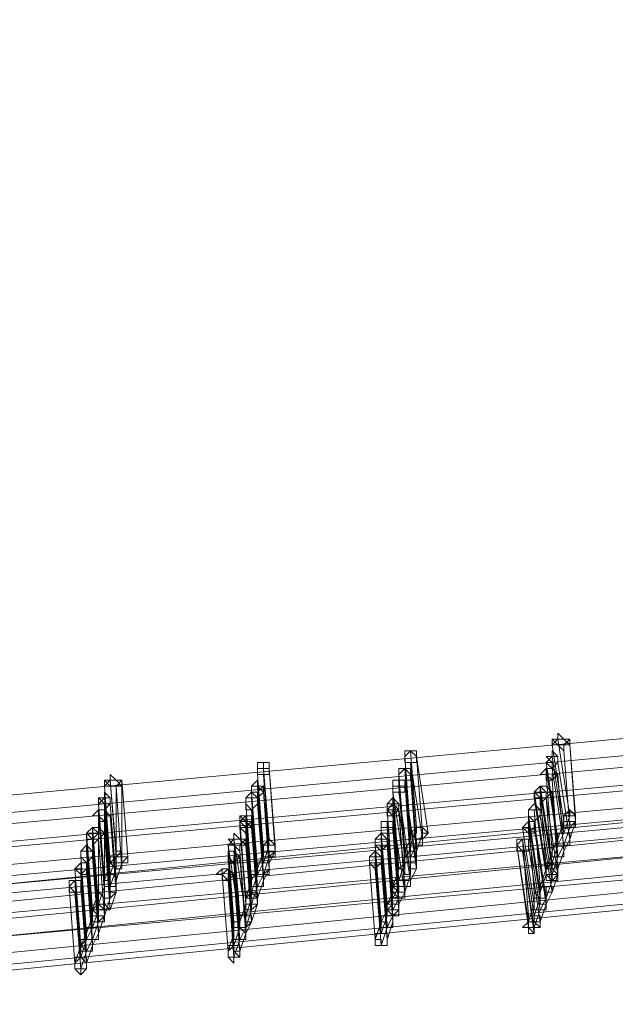
# Model space of a CAD drawing. Units: millimetres. Extents: x -5570 to 5570, y -754 to 7633.
# Drawn here: x 1032 to 1222, y -402 to -88 of the extents above; entities that cross this region are included whole.
import ezdxf

# ---------------------------------------------------------------- set-up
doc = ezdxf.new("R2010")
doc.units = ezdxf.units.MM

# ---------------------------------------------------------------- blocks, each defined once
blk = doc.blocks.new('WMF0')
at = {"color": 3, "lineweight": 0}
for points in [[(923.175, -835.907), (932.585, -835.548), (941.922, -834.686), (951.187, -833.322), (960.381, -831.382), (969.431, -829.012), (978.409, -826.067)], [(923.104, -836.123), (932.513, -835.764), (941.85, -834.902), (951.187, -833.537), (960.381, -831.598), (969.503, -829.156), (978.481, -826.211)], [(923.032, -836.266), (932.441, -835.907), (941.85, -835.045), (951.187, -833.681), (960.453, -831.741), (969.575, -829.299), (978.481, -826.354)], [(922.96, -836.482), (932.441, -836.123), (941.85, -835.261), (951.187, -833.896), (960.453, -831.957), (969.575, -829.515), (978.553, -826.57)], [(922.96, -836.554), (932.369, -836.195), (941.85, -835.333), (951.187, -833.896), (960.453, -831.957), (969.575, -829.515), (978.625, -826.57)], [(922.888, -836.769), (932.369, -836.41), (941.778, -835.548), (951.187, -834.112), (960.453, -832.172), (969.647, -829.73), (978.625, -826.714)], [(922.816, -836.913), (932.297, -836.554), (941.778, -835.692), (951.187, -834.255), (960.453, -832.316), (969.647, -829.874), (978.697, -826.857)], [(922.744, -837.128), (932.225, -836.769), (941.778, -835.907), (951.187, -834.471), (960.525, -832.531), (969.718, -830.018), (978.768, -827.001)], [(923.104, -836.985), (932.585, -836.625), (941.994, -835.764), (951.403, -834.399), (960.668, -832.46), (969.79, -830.018), (978.768, -827.073)], [(923.175, -836.913), (932.585, -836.625), (941.994, -835.692), (951.403, -834.327), (960.668, -832.388), (969.79, -829.946), (978.768, -827.073)], [(923.104, -837.128), (932.585, -836.841), (941.994, -835.907), (951.403, -834.543), (960.668, -832.603), (969.79, -830.161), (978.84, -827.216)], [(922.96, -837.416), (932.513, -837.056), (941.994, -836.123), (951.403, -834.758), (960.668, -832.819), (969.862, -830.377), (978.912, -827.36)], [(923.032, -837.344), (932.513, -836.985), (941.994, -836.123), (951.403, -834.686), (960.668, -832.747), (969.862, -830.305), (978.912, -827.36)], [(922.888, -837.559), (932.441, -837.272), (941.922, -836.338), (951.403, -834.902), (960.668, -832.962), (969.934, -830.52), (978.984, -827.504)], [(922.888, -837.631), (932.441, -837.272), (941.922, -836.41), (951.331, -834.973), (960.74, -833.034), (969.934, -830.592), (978.984, -827.575)], [(922.816, -837.847), (932.369, -837.487), (941.922, -836.554), (951.331, -835.117), (960.74, -833.178), (969.934, -830.736), (979.056, -827.719)], [(922.744, -838.062), (932.369, -837.703), (941.85, -836.769), (951.331, -835.333), (960.74, -833.393), (970.006, -830.879), (979.128, -827.863)], [(922.816, -837.99), (932.369, -837.631), (941.922, -836.697), (951.331, -835.261), (960.74, -833.322), (970.006, -830.808), (979.056, -827.791)]]:
    blk.add_lwpolyline(points, dxfattribs=at)
at = {"color": 253, "lineweight": 0}
for points in [[(939.552, -834.83), (939.624, -834.83), (939.624, -834.758), (939.695, -834.83), (939.767, -834.83), (939.695, -834.902), (939.624, -834.902), (939.552, -834.83)], [(939.767, -834.902), (939.695, -834.83), (939.624, -834.83), (939.552, -834.902), (939.624, -834.902), (939.695, -834.973), (939.695, -834.902), (939.767, -834.902)], [(939.552, -834.902), (939.624, -834.902), (939.695, -834.973), (939.695, -834.902), (939.767, -834.902), (939.695, -834.83), (939.624, -834.83), (939.552, -834.902)], [(939.552, -834.902), (939.552, -834.83), (939.552, -834.902)], [(939.624, -834.83), (939.624, -834.758), (939.624, -834.83)], [(939.767, -834.902), (939.767, -834.83), (939.767, -834.902)], [(939.695, -834.973), (939.695, -834.902), (939.695, -834.973)], [(937.9, -835.045), (937.828, -834.973), (937.756, -835.045), (937.756, -835.117), (937.828, -835.117), (937.9, -835.117), (937.9, -835.045)], [(937.756, -835.045), (937.756, -835.117), (937.828, -835.117), (937.9, -835.117), (937.9, -835.045), (937.828, -834.973), (937.756, -835.045)], [(937.756, -835.045), (937.756, -834.973), (937.828, -834.973), (937.9, -834.973), (937.9, -835.045), (937.9, -835.117), (937.828, -835.117), (937.756, -835.117), (937.756, -835.045)], [(939.48, -835.045), (939.552, -835.045), (939.552, -834.973), (939.624, -835.045), (939.624, -835.117), (939.552, -835.189), (939.552, -835.117), (939.48, -835.045)], [(939.624, -835.117), (939.624, -835.045), (939.552, -835.045), (939.48, -835.117), (939.552, -835.189), (939.624, -835.117)], [(939.48, -835.117), (939.552, -835.117), (939.552, -835.189), (939.624, -835.117), (939.624, -835.045), (939.552, -835.045), (939.48, -835.117)], [(939.552, -835.045), (939.552, -834.973), (939.552, -835.045)], [(939.624, -835.117), (939.624, -835.045), (939.624, -835.117)], [(935.96, -835.189), (935.96, -835.117), (936.032, -835.117), (936.104, -835.117), (936.104, -835.189), (936.104, -835.261), (936.032, -835.261), (935.96, -835.261), (935.96, -835.189)], [(936.104, -835.189), (936.032, -835.189), (935.96, -835.189), (935.96, -835.261), (936.032, -835.261), (936.104, -835.261), (936.104, -835.189)], [(935.96, -835.261), (936.032, -835.261), (936.104, -835.261), (936.104, -835.189), (936.032, -835.189), (935.96, -835.189), (935.96, -835.261)], [(935.96, -835.261), (935.96, -835.189), (935.96, -835.261)], [(936.032, -835.189), (936.032, -835.117), (936.032, -835.189)], [(937.828, -835.261), (937.756, -835.189), (937.684, -835.261), (937.684, -835.333), (937.756, -835.333), (937.828, -835.333), (937.828, -835.261)], [(937.684, -835.261), (937.684, -835.333), (937.756, -835.333), (937.828, -835.333), (937.828, -835.261), (937.756, -835.189), (937.684, -835.261)], [(937.684, -835.261), (937.684, -835.189), (937.756, -835.189), (937.828, -835.189), (937.828, -835.261), (937.828, -835.333), (937.756, -835.333), (937.684, -835.333), (937.684, -835.261)], [(939.408, -835.261), (939.48, -835.189), (939.552, -835.189), (939.624, -835.261), (939.552, -835.261), (939.552, -835.333), (939.48, -835.261), (939.408, -835.261)], [(939.624, -835.261), (939.552, -835.189), (939.48, -835.189), (939.48, -835.261), (939.48, -835.333), (939.552, -835.333), (939.624, -835.261)], [(939.48, -835.261), (939.48, -835.333), (939.552, -835.333), (939.624, -835.261), (939.552, -835.189), (939.48, -835.189), (939.48, -835.261)], [(934.093, -835.333), (934.165, -835.333), (934.165, -835.261), (934.237, -835.333), (934.308, -835.333), (934.237, -835.404), (934.165, -835.404), (934.093, -835.333)], [(934.165, -835.333), (934.165, -835.261), (934.165, -835.333)], [(939.48, -835.261), (939.408, -835.261), (939.48, -835.261)], [(934.308, -835.404), (934.237, -835.333), (934.165, -835.333), (934.093, -835.404), (934.165, -835.404), (934.237, -835.404), (934.308, -835.404)], [(934.093, -835.404), (934.165, -835.404), (934.237, -835.404), (934.308, -835.333), (934.237, -835.333), (934.165, -835.333), (934.093, -835.404)], [(934.093, -835.404), (934.093, -835.333), (934.093, -835.404)], [(935.889, -835.404), (935.96, -835.333), (935.96, -835.404), (936.032, -835.404), (935.96, -835.476), (935.889, -835.476), (935.889, -835.404)], [(936.032, -835.476), (935.96, -835.404), (935.889, -835.404), (935.889, -835.476), (935.96, -835.548), (936.032, -835.476)], [(935.889, -835.476), (935.96, -835.548), (936.032, -835.476), (935.96, -835.404), (935.889, -835.404), (935.889, -835.476)], [(935.889, -835.476), (935.889, -835.404), (935.889, -835.476)], [(935.96, -835.404), (935.96, -835.333), (935.96, -835.404)], [(936.032, -835.476), (936.032, -835.404), (936.032, -835.476)], [(937.612, -835.404), (937.612, -835.333), (937.684, -835.333), (937.756, -835.333), (937.756, -835.404), (937.756, -835.476), (937.684, -835.476), (937.612, -835.476), (937.612, -835.404)], [(937.756, -835.404), (937.684, -835.404), (937.612, -835.404), (937.612, -835.476), (937.684, -835.476), (937.756, -835.476), (937.756, -835.404)], [(937.612, -835.476), (937.684, -835.476), (937.756, -835.476), (937.756, -835.404), (937.684, -835.404), (937.612, -835.404), (937.612, -835.476)], [(937.612, -835.476), (937.612, -835.404), (937.612, -835.476)], [(937.684, -835.404), (937.684, -835.333), (937.684, -835.404)], [(939.336, -835.476), (939.408, -835.404), (939.48, -835.476), (939.48, -835.548), (939.408, -835.548), (939.336, -835.548), (939.336, -835.476)], [(939.552, -835.476), (939.48, -835.404), (939.408, -835.404), (939.408, -835.476), (939.336, -835.476), (939.408, -835.548), (939.48, -835.548), (939.552, -835.476)], [(939.336, -835.476), (939.408, -835.548), (939.48, -835.548), (939.552, -835.476), (939.48, -835.404), (939.408, -835.404), (939.408, -835.476), (939.336, -835.476)], [(939.336, -835.476), (939.408, -835.404), (939.48, -835.404), (939.552, -835.476), (939.48, -835.548), (939.408, -835.548), (939.336, -835.476)], [(939.408, -835.476), (939.408, -835.404), (939.408, -835.476)], [(934.021, -835.548), (934.093, -835.548), (934.093, -835.476), (934.165, -835.548), (934.165, -835.62), (934.093, -835.62), (934.021, -835.548)], [(934.165, -835.62), (934.165, -835.548), (934.093, -835.548), (934.021, -835.62), (934.093, -835.62), (934.093, -835.692), (934.165, -835.62)], [(934.021, -835.62), (934.093, -835.62), (934.093, -835.692), (934.165, -835.62), (934.165, -835.548), (934.093, -835.548), (934.021, -835.62)], [(934.021, -835.62), (934.021, -835.548), (934.021, -835.62)], [(934.093, -835.548), (934.093, -835.476), (934.093, -835.548)], [(934.165, -835.62), (934.165, -835.548), (934.165, -835.62)], [(935.817, -835.62), (935.817, -835.548), (935.889, -835.476), (935.96, -835.548), (935.96, -835.62), (935.889, -835.692), (935.817, -835.62)], [(935.96, -835.62), (935.96, -835.548), (935.889, -835.548), (935.817, -835.548), (935.817, -835.62), (935.817, -835.692), (935.889, -835.692), (935.96, -835.62)], [(935.817, -835.62), (935.817, -835.692), (935.889, -835.692), (935.96, -835.62), (935.96, -835.548), (935.889, -835.548), (935.817, -835.548), (935.817, -835.62)], [(935.96, -835.548), (935.96, -835.476), (935.96, -835.548)], [(935.96, -835.62), (935.96, -835.548), (935.96, -835.62)], [(937.541, -835.62), (937.612, -835.548), (937.684, -835.62), (937.684, -835.692), (937.612, -835.692), (937.541, -835.692), (937.541, -835.62)], [(937.612, -835.62), (937.612, -835.548), (937.612, -835.62)], [(939.48, -835.548), (939.48, -835.476), (939.408, -835.476), (939.336, -835.476), (939.336, -835.548), (939.408, -835.548), (939.408, -835.62), (939.48, -835.548)], [(939.336, -835.548), (939.408, -835.548), (939.408, -835.62), (939.48, -835.548), (939.48, -835.476), (939.408, -835.476), (939.336, -835.476), (939.336, -835.548)], [(939.408, -835.62), (939.408, -835.548), (939.408, -835.62)], [(939.48, -835.548), (939.48, -835.476), (939.48, -835.548)], [(939.552, -835.476), (939.48, -835.476), (939.552, -835.476)], [(934.093, -835.692), (934.093, -835.62), (934.093, -835.692)], [(937.684, -835.692), (937.612, -835.62), (937.541, -835.692), (937.541, -835.764), (937.612, -835.764), (937.684, -835.764), (937.684, -835.692)], [(937.541, -835.692), (937.541, -835.764), (937.612, -835.764), (937.684, -835.764), (937.684, -835.692), (937.612, -835.62), (937.541, -835.692)], [(937.541, -835.692), (937.541, -835.62), (937.612, -835.62), (937.684, -835.62), (937.684, -835.692), (937.684, -835.764), (937.612, -835.764), (937.541, -835.764), (937.541, -835.692)], [(937.684, -835.692), (937.684, -835.62), (937.612, -835.62), (937.541, -835.62), (937.541, -835.692), (937.612, -835.764), (937.684, -835.692)], [(937.541, -835.692), (937.612, -835.764), (937.684, -835.692), (937.684, -835.62), (937.612, -835.62), (937.541, -835.62), (937.541, -835.692)], [(937.541, -835.692), (937.541, -835.62), (937.541, -835.692)], [(937.684, -835.692), (937.684, -835.62), (937.684, -835.692)], [(939.264, -835.764), (939.264, -835.692), (939.336, -835.62), (939.408, -835.692), (939.408, -835.764), (939.336, -835.835), (939.264, -835.764)], [(933.949, -835.764), (934.021, -835.692), (934.093, -835.692), (934.165, -835.764), (934.093, -835.764), (934.093, -835.835), (934.021, -835.764), (933.949, -835.764)], [(934.021, -835.764), (933.949, -835.764), (934.021, -835.764)], [(934.165, -835.764), (934.093, -835.692), (934.021, -835.692), (934.021, -835.764), (934.021, -835.835), (934.093, -835.835), (934.093, -835.764), (934.165, -835.764)], [(934.021, -835.764), (934.021, -835.835), (934.093, -835.835), (934.093, -835.764), (934.165, -835.764), (934.093, -835.692), (934.021, -835.692), (934.021, -835.764)], [(934.093, -835.692), (934.021, -835.692), (934.093, -835.692)], [(935.745, -835.835), (935.817, -835.764), (935.817, -835.835), (935.889, -835.835), (935.817, -835.907), (935.745, -835.907), (935.745, -835.835)], [(935.817, -835.835), (935.745, -835.764), (935.817, -835.835)], [(935.889, -835.835), (935.889, -835.764), (935.817, -835.764), (935.745, -835.764), (935.745, -835.835), (935.745, -835.907), (935.817, -835.907), (935.889, -835.907), (935.889, -835.835)], [(935.745, -835.835), (935.745, -835.907), (935.817, -835.907), (935.889, -835.907), (935.889, -835.835), (935.889, -835.764), (935.817, -835.764), (935.745, -835.764), (935.745, -835.835)], [(935.745, -835.835), (935.745, -835.764), (935.817, -835.764), (935.889, -835.764), (935.889, -835.835), (935.817, -835.907), (935.745, -835.835)], [(937.612, -835.764), (937.612, -835.692), (937.612, -835.764)], [(939.408, -835.764), (939.408, -835.692), (939.336, -835.692), (939.264, -835.692), (939.264, -835.764), (939.264, -835.835), (939.336, -835.835), (939.408, -835.764)], [(939.264, -835.764), (939.264, -835.835), (939.336, -835.835), (939.408, -835.764), (939.408, -835.692), (939.336, -835.692), (939.264, -835.692), (939.264, -835.764)], [(939.408, -835.764), (939.408, -835.692), (939.408, -835.764)], [(939.839, -835.764), (939.767, -835.692), (939.695, -835.764), (939.695, -835.835), (939.767, -835.835), (939.839, -835.835), (939.839, -835.764)], [(933.877, -835.979), (933.949, -835.907), (934.021, -835.979), (934.021, -836.051), (933.949, -836.051), (933.877, -836.051), (933.877, -835.979)], [(934.093, -835.979), (934.021, -835.907), (933.949, -835.907), (933.877, -835.979), (933.949, -836.051), (934.021, -836.051), (934.093, -835.979)], [(933.877, -835.979), (933.949, -836.051), (934.021, -836.051), (934.093, -835.979), (934.021, -835.907), (933.949, -835.907), (933.877, -835.979)], [(933.877, -835.979), (933.949, -835.907), (934.021, -835.907), (934.093, -835.979), (934.021, -835.979), (933.949, -836.051), (933.949, -835.979), (933.877, -835.979)], [(933.949, -835.979), (933.949, -835.907), (933.949, -835.979)], [(935.889, -835.907), (935.817, -835.835), (935.745, -835.835), (935.745, -835.907), (935.817, -835.979), (935.817, -835.907), (935.889, -835.907)], [(935.745, -835.907), (935.817, -835.979), (935.817, -835.907), (935.889, -835.907), (935.817, -835.835), (935.745, -835.835), (935.745, -835.907)], [(935.745, -835.907), (935.745, -835.835), (935.745, -835.907)], [(935.817, -835.979), (935.817, -835.907), (935.817, -835.979)], [(935.889, -835.907), (935.889, -835.835), (935.889, -835.907)], [(937.469, -835.907), (937.469, -835.835), (937.541, -835.835), (937.612, -835.835), (937.612, -835.907), (937.612, -835.979), (937.541, -835.979), (937.469, -835.979), (937.469, -835.907)], [(937.612, -835.907), (937.541, -835.907), (937.469, -835.907), (937.469, -835.979), (937.541, -835.979), (937.612, -835.979), (937.612, -835.907)], [(937.469, -835.979), (937.541, -835.979), (937.612, -835.979), (937.612, -835.907), (937.541, -835.907), (937.469, -835.907), (937.469, -835.979)], [(937.469, -835.979), (937.469, -835.907), (937.469, -835.979)], [(937.541, -835.907), (937.541, -835.835), (937.541, -835.907)], [(938.043, -835.979), (937.972, -835.907), (937.9, -835.907), (937.828, -835.979), (937.9, -836.051), (937.972, -836.051), (938.043, -835.979)], [(939.336, -835.907), (939.336, -835.835), (939.264, -835.835), (939.264, -835.907), (939.193, -835.907), (939.264, -835.979), (939.336, -835.979), (939.336, -835.907)], [(939.193, -835.907), (939.264, -835.979), (939.336, -835.979), (939.336, -835.907), (939.336, -835.835), (939.264, -835.835), (939.264, -835.907), (939.193, -835.907)], [(939.193, -835.907), (939.264, -835.835), (939.336, -835.835), (939.336, -835.907), (939.264, -835.979), (939.264, -835.907), (939.193, -835.907)], [(934.021, -836.051), (934.021, -835.979), (933.949, -835.979), (933.877, -835.979), (933.877, -836.051), (933.949, -836.051), (933.949, -836.123), (934.021, -836.051)], [(933.877, -836.051), (933.949, -836.051), (933.949, -836.123), (934.021, -836.051), (934.021, -835.979), (933.949, -835.979), (933.877, -835.979), (933.877, -836.051)], [(933.877, -836.051), (933.877, -835.979), (933.877, -836.051)], [(934.021, -836.051), (934.021, -835.979), (934.021, -836.051)], [(935.601, -836.051), (935.673, -836.051), (935.673, -835.979), (935.745, -836.051), (935.817, -836.051), (935.745, -836.123), (935.673, -836.123), (935.601, -836.051)], [(935.673, -836.051), (935.673, -835.979), (935.673, -836.051)], [(937.397, -836.051), (937.469, -835.979), (937.541, -836.051), (937.541, -836.123), (937.469, -836.123), (937.397, -836.123), (937.397, -836.051)], [(937.469, -836.051), (937.469, -835.979), (937.469, -836.051)], [(933.806, -836.195), (933.877, -836.123), (933.949, -836.195), (933.949, -836.266), (933.877, -836.338), (933.806, -836.266), (933.806, -836.195)], [(933.877, -836.195), (933.877, -836.123), (933.877, -836.195)], [(933.949, -836.123), (933.949, -836.051), (933.949, -836.123)], [(935.817, -836.123), (935.745, -836.051), (935.673, -836.051), (935.601, -836.123), (935.673, -836.123), (935.745, -836.195), (935.745, -836.123), (935.817, -836.123)], [(935.601, -836.123), (935.673, -836.123), (935.745, -836.195), (935.745, -836.123), (935.817, -836.123), (935.745, -836.051), (935.673, -836.051), (935.601, -836.123)], [(935.745, -836.195), (935.745, -836.123), (935.745, -836.195)], [(935.817, -836.123), (935.817, -836.051), (935.817, -836.123)], [(936.176, -836.123), (936.104, -836.051), (936.032, -836.123), (936.032, -836.195), (936.104, -836.195), (936.176, -836.195), (936.176, -836.123)], [(937.541, -836.123), (937.541, -836.051), (937.469, -836.051), (937.397, -836.051), (937.397, -836.123), (937.469, -836.195), (937.541, -836.123)], [(937.397, -836.123), (937.469, -836.195), (937.541, -836.123), (937.541, -836.051), (937.469, -836.051), (937.397, -836.051), (937.397, -836.123)], [(937.397, -836.123), (937.397, -836.051), (937.397, -836.123)], [(937.469, -836.195), (937.469, -836.123), (937.469, -836.195)], [(937.541, -836.123), (937.541, -836.051), (937.541, -836.123)], [(939.264, -836.123), (939.264, -836.051), (939.193, -836.051), (939.121, -836.123), (939.193, -836.195), (939.264, -836.195), (939.264, -836.123)], [(939.121, -836.123), (939.193, -836.195), (939.264, -836.195), (939.264, -836.123), (939.264, -836.051), (939.193, -836.051), (939.121, -836.123)], [(939.121, -836.123), (939.121, -836.051), (939.193, -836.051), (939.264, -836.051), (939.264, -836.123), (939.264, -836.195), (939.193, -836.195), (939.121, -836.195), (939.121, -836.123)], [(933.949, -836.266), (933.949, -836.195), (933.877, -836.195), (933.806, -836.195), (933.806, -836.266), (933.877, -836.338), (933.949, -836.266)], [(933.806, -836.266), (933.877, -836.338), (933.949, -836.266), (933.949, -836.195), (933.877, -836.195), (933.806, -836.195), (933.806, -836.266)], [(933.949, -836.266), (933.949, -836.195), (933.949, -836.266)], [(934.38, -836.266), (934.308, -836.266), (934.308, -836.195), (934.237, -836.266), (934.237, -836.338), (934.308, -836.338), (934.38, -836.266)], [(935.745, -836.266), (935.673, -836.195), (935.601, -836.195), (935.601, -836.266), (935.601, -836.338), (935.673, -836.338), (935.745, -836.266)], [(935.601, -836.266), (935.601, -836.338), (935.673, -836.338), (935.745, -836.338), (935.745, -836.266), (935.673, -836.195), (935.601, -836.195), (935.601, -836.266)], [(935.601, -836.266), (935.601, -836.195), (935.673, -836.195), (935.745, -836.266), (935.673, -836.266), (935.673, -836.338), (935.601, -836.266)], [(937.325, -836.266), (937.397, -836.195), (937.469, -836.266), (937.469, -836.338), (937.397, -836.338), (937.325, -836.338), (937.325, -836.266)], [(937.469, -836.338), (937.469, -836.266), (937.397, -836.266), (937.325, -836.266), (937.325, -836.338), (937.397, -836.41), (937.469, -836.338)], [(937.325, -836.338), (937.397, -836.41), (937.469, -836.338), (937.469, -836.266), (937.397, -836.266), (937.325, -836.266), (937.325, -836.338)], [(937.397, -836.266), (937.397, -836.195), (937.397, -836.266)], [(937.469, -836.338), (937.469, -836.266), (937.469, -836.338)], [(933.877, -836.41), (933.877, -836.338), (933.806, -836.338), (933.734, -836.41), (933.806, -836.482), (933.877, -836.482), (933.877, -836.41)], [(933.734, -836.41), (933.806, -836.482), (933.877, -836.482), (933.877, -836.41), (933.877, -836.338), (933.806, -836.338), (933.734, -836.41)], [(933.734, -836.41), (933.806, -836.338), (933.877, -836.338), (933.877, -836.41), (933.806, -836.482), (933.806, -836.41), (933.734, -836.41)], [(937.397, -836.41), (937.397, -836.338), (937.397, -836.41)], [(939.624, -836.482), (939.624, -836.41), (939.552, -836.338), (939.48, -836.41), (939.48, -836.482), (939.552, -836.554), (939.624, -836.482)], [(939.624, -836.482), (939.624, -836.41), (939.552, -836.338), (939.48, -836.41), (939.48, -836.482), (939.552, -836.554), (939.624, -836.482)], [(935.458, -836.482), (935.529, -836.41), (935.601, -836.41), (935.673, -836.482), (935.601, -836.482), (935.601, -836.554), (935.529, -836.482), (935.458, -836.482)], [(935.673, -836.482), (935.601, -836.41), (935.529, -836.482), (935.529, -836.554), (935.601, -836.554), (935.673, -836.482)], [(935.529, -836.482), (935.529, -836.554), (935.601, -836.554), (935.673, -836.482), (935.601, -836.41), (935.529, -836.41), (935.529, -836.482)], [(935.601, -836.41), (935.529, -836.41), (935.601, -836.41)], [(933.806, -836.625), (933.806, -836.554), (933.734, -836.554), (933.662, -836.625), (933.734, -836.697), (933.806, -836.697), (933.806, -836.625)], [(933.662, -836.625), (933.734, -836.697), (933.806, -836.697), (933.806, -836.625), (933.806, -836.554), (933.734, -836.554), (933.662, -836.625)], [(933.662, -836.625), (933.662, -836.554), (933.734, -836.554), (933.806, -836.554), (933.806, -836.625), (933.806, -836.697), (933.734, -836.697), (933.662, -836.697), (933.662, -836.625)], [(937.756, -836.625), (937.756, -836.554), (937.684, -836.554), (937.612, -836.625), (937.684, -836.697), (937.756, -836.697), (937.756, -836.625)], [(937.756, -836.625), (937.756, -836.554), (937.684, -836.554), (937.612, -836.625), (937.684, -836.697), (937.756, -836.697), (937.756, -836.625)], [(935.96, -836.769), (935.889, -836.697), (935.817, -836.769), (935.817, -836.841), (935.889, -836.841), (935.96, -836.841), (935.96, -836.769)], [(935.96, -836.769), (935.889, -836.697), (935.817, -836.769), (935.817, -836.841), (935.889, -836.841), (935.96, -836.841), (935.96, -836.769)], [(934.093, -836.913), (934.021, -836.841), (934.021, -836.913), (933.949, -836.913), (934.021, -836.985), (934.021, -837.056), (934.093, -836.985), (934.093, -836.913)], [(934.093, -836.913), (934.021, -836.841), (934.021, -836.913), (933.949, -836.913), (934.021, -836.985), (934.021, -837.056), (934.093, -836.985), (934.093, -836.913)], [(939.408, -837.128), (939.336, -837.056), (939.264, -837.056), (939.193, -837.128), (939.264, -837.128), (939.336, -837.2), (939.336, -837.128), (939.408, -837.128)], [(937.541, -837.272), (937.541, -837.2), (937.469, -837.2), (937.397, -837.2), (937.397, -837.272), (937.397, -837.344), (937.469, -837.344), (937.541, -837.344), (937.541, -837.272)], [(935.745, -837.487), (935.673, -837.416), (935.673, -837.344), (935.601, -837.416), (935.601, -837.487), (935.673, -837.559), (935.673, -837.487), (935.745, -837.487)], [(933.877, -837.631), (933.877, -837.559), (933.806, -837.487), (933.734, -837.559), (933.734, -837.631), (933.806, -837.703), (933.877, -837.631)]]:
    blk.add_lwpolyline(points, close=True, dxfattribs=at)
for points in [[(939.624, -834.83), (939.767, -835.764)], [(939.767, -835.764), (939.624, -834.83)], [(939.552, -834.902), (939.695, -835.835)], [(939.695, -835.835), (939.552, -834.902)], [(939.767, -834.902), (939.839, -835.835)], [(939.839, -835.764), (939.767, -834.902)], [(937.756, -835.045), (937.828, -836.051)], [(937.828, -835.979), (937.756, -835.045)], [(937.828, -834.973), (937.9, -835.907)], [(937.9, -835.907), (937.828, -834.973)], [(937.9, -835.045), (937.972, -835.979)], [(938.043, -835.979), (937.9, -835.045)], [(939.552, -835.045), (939.695, -835.979)], [(939.695, -835.979), (939.552, -835.045)], [(939.695, -834.973), (939.767, -835.907)], [(939.767, -835.907), (939.695, -834.973)], [(936.032, -835.189), (936.104, -836.123)], [(936.104, -836.051), (936.032, -835.189)], [(936.104, -835.189), (936.176, -836.195)], [(936.176, -836.123), (936.104, -835.189)], [(937.756, -835.189), (937.828, -836.195)], [(937.828, -836.123), (937.756, -835.189)], [(937.828, -835.117), (937.9, -836.123)], [(937.972, -836.051), (937.828, -835.117)], [(939.48, -835.117), (939.624, -836.051)], [(939.624, -836.051), (939.48, -835.117)], [(939.48, -835.189), (939.624, -836.123)], [(939.624, -836.123), (939.48, -835.189)], [(939.552, -835.189), (939.695, -836.123)], [(939.695, -836.123), (939.552, -835.189)], [(939.624, -835.117), (939.767, -836.051)], [(939.767, -836.051), (939.624, -835.117)], [(935.96, -835.261), (936.032, -836.195)], [(936.032, -836.195), (935.96, -835.261)], [(936.032, -835.261), (936.104, -836.266)], [(936.104, -836.266), (936.032, -835.261)], [(937.684, -835.261), (937.756, -836.266)], [(937.756, -836.195), (937.684, -835.261)], [(937.828, -835.261), (937.9, -836.266)], [(937.9, -836.195), (937.828, -835.261)], [(939.48, -835.261), (939.552, -836.195)], [(939.552, -836.195), (939.48, -835.261)], [(939.624, -835.261), (939.695, -836.195)], [(939.695, -836.195), (939.624, -835.261)], [(934.093, -835.404), (934.165, -836.338)], [(934.165, -836.338), (934.093, -835.404)], [(934.165, -835.333), (934.237, -836.266)], [(934.237, -836.195), (934.165, -835.333)], [(934.237, -835.404), (934.237, -836.41)], [(934.308, -836.41), (934.237, -835.404)], [(934.308, -835.333), (934.308, -835.404)], [(934.38, -836.266), (934.308, -835.333)], [(934.308, -835.404), (934.308, -836.338)], [(935.96, -835.404), (936.032, -836.338)], [(936.032, -836.338), (935.96, -835.404)], [(937.684, -835.404), (937.756, -836.338)], [(937.756, -836.266), (937.684, -835.404)], [(937.756, -835.333), (937.828, -836.338)], [(937.828, -836.266), (937.756, -835.333)], [(937.756, -835.404), (937.9, -836.41)], [(937.9, -836.338), (937.756, -835.404)], [(939.408, -835.404), (939.552, -836.338)], [(939.552, -836.338), (939.408, -835.404)], [(939.552, -835.333), (939.624, -836.266)], [(939.624, -836.266), (939.552, -835.333)], [(934.093, -835.548), (934.165, -836.482)], [(934.165, -836.482), (934.093, -835.548)], [(935.889, -835.476), (935.96, -836.41)], [(935.96, -836.41), (935.889, -835.476)], [(935.889, -835.548), (935.96, -836.482)], [(935.96, -836.482), (935.889, -835.548)], [(935.96, -835.548), (936.032, -836.482)], [(936.032, -836.482), (935.96, -835.548)], [(936.032, -835.476), (936.104, -836.41)], [(936.104, -836.338), (936.032, -835.476)], [(937.612, -835.476), (937.684, -836.41)], [(937.756, -836.41), (937.612, -835.476)], [(937.684, -835.476), (937.828, -836.482)], [(937.828, -836.482), (937.684, -835.476)], [(939.336, -835.476), (939.48, -836.41)], [(939.48, -836.41), (939.336, -835.476)], [(939.336, -835.548), (939.48, -836.482)], [(939.48, -836.482), (939.336, -835.548)], [(939.408, -835.476), (939.48, -836.41)], [(939.552, -836.41), (939.408, -835.476)], [(939.48, -835.548), (939.624, -836.482)], [(939.624, -836.482), (939.48, -835.548)], [(939.48, -835.548), (939.552, -836.482)], [(939.552, -836.482), (939.48, -835.548)], [(939.552, -835.476), (939.624, -836.41)], [(939.624, -836.41), (939.552, -835.476)], [(934.021, -835.62), (934.093, -836.554)], [(934.093, -836.554), (934.021, -835.62)], [(934.165, -835.62), (934.237, -836.554)], [(934.237, -836.554), (934.165, -835.62)], [(935.817, -835.62), (935.889, -836.554)], [(935.889, -836.554), (935.817, -835.62)], [(935.96, -835.62), (936.032, -836.554)], [(936.032, -836.554), (935.96, -835.62)], [(937.612, -835.62), (937.684, -836.625)], [(937.684, -836.554), (937.612, -835.62)], [(937.612, -835.62), (937.684, -836.554)], [(937.684, -836.554), (937.612, -835.62)], [(939.408, -835.62), (939.552, -836.554)], [(939.552, -836.554), (939.408, -835.62)], [(934.021, -835.764), (934.021, -836.697)], [(934.093, -836.697), (934.021, -835.764)], [(934.093, -835.692), (934.165, -836.625)], [(934.165, -836.625), (934.093, -835.692)], [(934.093, -835.692), (934.093, -836.625)], [(934.165, -836.625), (934.093, -835.692)], [(934.165, -835.764), (934.237, -836.697)], [(934.237, -836.697), (934.165, -835.764)], [(935.817, -835.764), (935.889, -836.697)], [(935.889, -836.697), (935.817, -835.764)], [(935.889, -835.692), (935.96, -836.625)], [(935.96, -836.625), (935.889, -835.692)], [(937.541, -835.692), (937.612, -836.697)], [(937.612, -836.625), (937.541, -835.692)], [(937.541, -835.692), (937.612, -836.625)], [(937.612, -836.625), (937.541, -835.692)], [(937.612, -835.764), (937.684, -836.769)], [(937.684, -836.697), (937.612, -835.764)], [(937.612, -835.764), (937.684, -836.697)], [(937.756, -836.697), (937.612, -835.764)], [(937.684, -835.692), (937.756, -836.697)], [(937.756, -836.625), (937.684, -835.692)], [(937.684, -835.692), (937.756, -836.625)], [(937.828, -836.554), (937.684, -835.692)], [(939.264, -835.764), (939.336, -836.697)], [(939.408, -836.697), (939.264, -835.764)], [(939.336, -835.692), (939.408, -836.625)], [(939.408, -836.625), (939.336, -835.692)], [(939.408, -835.764), (939.552, -836.697)], [(939.552, -836.697), (939.408, -835.764)], [(939.839, -835.835), (939.839, -835.764), (939.767, -835.764), (939.695, -835.764), (939.695, -835.835)], [(939.695, -835.835), (939.695, -835.907), (939.767, -835.907), (939.839, -835.835), (939.839, -835.764)], [(939.839, -835.764), (939.767, -835.764), (939.695, -835.764), (939.695, -835.835)], [(939.767, -835.764), (939.695, -835.979)], [(939.767, -835.692), (939.767, -835.764)], [(933.949, -835.907), (934.021, -836.841)], [(934.021, -836.841), (933.949, -835.907)], [(934.093, -835.835), (934.165, -836.769)], [(934.165, -836.769), (934.093, -835.835)], [(935.745, -835.835), (935.817, -836.769)], [(935.817, -836.769), (935.745, -835.835)], [(935.745, -835.907), (935.817, -836.841)], [(935.817, -836.841), (935.745, -835.907)], [(935.817, -835.835), (935.889, -836.769)], [(935.889, -836.697), (935.817, -835.835)], [(935.817, -835.907), (935.889, -836.841)], [(935.889, -836.841), (935.817, -835.907)], [(935.889, -835.835), (935.96, -836.769)], [(935.96, -836.769), (935.889, -835.835)], [(935.889, -835.907), (935.96, -836.841)], [(935.96, -836.769), (935.889, -835.907)], [(937.541, -835.907), (937.612, -836.841)], [(937.612, -836.769), (937.541, -835.907)], [(937.612, -835.907), (937.684, -836.913)], [(937.684, -836.841), (937.612, -835.907)], [(937.972, -835.979), (937.972, -835.907), (937.9, -835.907), (937.9, -835.979), (937.828, -835.979), (937.828, -836.051)], [(938.043, -835.979), (937.972, -835.979), (937.972, -835.907), (937.9, -835.907), (937.9, -835.979), (937.828, -835.979)], [(937.9, -835.907), (937.828, -836.123)], [(939.193, -835.907), (939.336, -836.841)], [(939.336, -836.841), (939.193, -835.907)], [(939.264, -835.835), (939.408, -836.769)], [(939.408, -836.769), (939.264, -835.835)], [(939.336, -835.835), (939.48, -836.769)], [(939.48, -836.769), (939.336, -835.835)], [(939.336, -835.907), (939.48, -836.841)], [(939.48, -836.841), (939.336, -835.907)], [(939.695, -835.835), (939.624, -836.051)], [(939.695, -835.835), (939.695, -835.907), (939.767, -835.907), (939.839, -835.907), (939.839, -835.835)], [(939.767, -835.907), (939.695, -836.123)], [(939.839, -835.835), (939.767, -836.051)], [(939.767, -835.835), (939.767, -835.907)], [(933.877, -835.979), (933.949, -836.913)], [(933.949, -836.913), (933.877, -835.979)], [(933.949, -835.979), (934.021, -836.913)], [(934.021, -836.913), (933.949, -835.979)], [(934.093, -835.979), (934.093, -836.913)], [(934.165, -836.913), (934.093, -835.979)], [(935.817, -835.979), (935.889, -836.913)], [(935.889, -836.913), (935.817, -835.979)], [(937.469, -835.979), (937.541, -836.913)], [(937.541, -836.841), (937.469, -835.979)], [(937.541, -835.979), (937.612, -836.985)], [(937.612, -836.913), (937.541, -835.979)], [(937.828, -836.051), (937.9, -836.051), (937.9, -836.123), (937.972, -836.123), (937.972, -836.051), (937.972, -835.979)], [(937.828, -835.979), (937.9, -836.051), (937.972, -836.051), (938.043, -835.979)], [(937.972, -835.979), (937.9, -836.195)], [(939.264, -835.979), (939.408, -836.913)], [(939.408, -836.913), (939.264, -835.979)], [(939.767, -836.051), (939.767, -835.979), (939.695, -835.979), (939.624, -835.979), (939.624, -836.051)], [(939.767, -836.051), (939.767, -835.979), (939.695, -835.979), (939.624, -835.979), (939.624, -836.051)], [(939.695, -835.979), (939.624, -836.123)], [(933.877, -836.051), (933.949, -836.985)], [(933.949, -836.985), (933.877, -836.051)], [(933.949, -836.123), (934.021, -837.056)], [(934.021, -837.056), (933.949, -836.123)], [(934.021, -836.051), (934.093, -836.985)], [(934.093, -836.985), (934.021, -836.051)], [(934.021, -836.051), (934.021, -836.985)], [(934.093, -836.985), (934.021, -836.051)], [(935.601, -836.123), (935.673, -837.056)], [(935.745, -837.056), (935.601, -836.123)], [(935.673, -836.051), (935.745, -836.985)], [(935.817, -836.985), (935.673, -836.051)], [(935.817, -836.123), (935.889, -837.056)], [(935.889, -837.056), (935.817, -836.123)], [(936.176, -836.123), (936.104, -836.051), (936.032, -836.123), (936.032, -836.195)], [(936.176, -836.195), (936.176, -836.123), (936.104, -836.123), (936.032, -836.123), (936.032, -836.195)], [(936.032, -836.195), (936.104, -836.195), (936.104, -836.266), (936.176, -836.195), (936.176, -836.123)], [(936.104, -836.123), (936.032, -836.338)], [(936.032, -836.123), (936.032, -836.195)], [(937.397, -836.123), (937.469, -837.056)], [(937.469, -837.056), (937.397, -836.123)], [(937.469, -836.051), (937.541, -836.985)], [(937.541, -836.913), (937.469, -836.051)], [(937.541, -836.123), (937.612, -837.056)], [(937.612, -836.985), (937.541, -836.123)], [(937.828, -836.051), (937.756, -836.195)], [(937.9, -836.195), (937.9, -836.123), (937.828, -836.123), (937.828, -836.195), (937.756, -836.195)], [(937.9, -836.123), (937.828, -836.266)], [(939.121, -836.123), (939.264, -837.128)], [(939.264, -837.056), (939.121, -836.123)], [(939.193, -836.051), (939.264, -836.985)], [(939.336, -836.985), (939.193, -836.051)], [(939.264, -836.123), (939.408, -837.056)], [(939.408, -837.056), (939.264, -836.123)], [(939.624, -836.051), (939.552, -836.195)], [(939.695, -836.195), (939.695, -836.123), (939.624, -836.123), (939.552, -836.123), (939.552, -836.195)], [(939.695, -836.195), (939.695, -836.123), (939.624, -836.123), (939.552, -836.123), (939.552, -836.195)], [(939.624, -836.123), (939.552, -836.338)], [(939.624, -836.051), (939.624, -836.123), (939.695, -836.123), (939.767, -836.123), (939.767, -836.051)], [(939.624, -836.051), (939.624, -836.123), (939.695, -836.123), (939.767, -836.123), (939.767, -836.051)], [(939.695, -836.123), (939.624, -836.266)], [(939.767, -836.051), (939.695, -836.195)], [(933.806, -836.266), (933.877, -837.2)], [(933.877, -837.2), (933.806, -836.266)], [(933.877, -836.195), (933.949, -837.128)], [(933.949, -837.128), (933.877, -836.195)], [(933.949, -836.266), (934.021, -837.2)], [(934.021, -837.2), (933.949, -836.266)], [(934.38, -836.266), (934.308, -836.266), (934.308, -836.195), (934.237, -836.195), (934.237, -836.266), (934.165, -836.266), (934.165, -836.338)], [(934.308, -836.338), (934.308, -836.266), (934.237, -836.266), (934.165, -836.266), (934.165, -836.338)], [(934.165, -836.338), (934.237, -836.338), (934.237, -836.41), (934.308, -836.41), (934.308, -836.338), (934.38, -836.338), (934.38, -836.266)], [(934.237, -836.266), (934.165, -836.482)], [(934.237, -836.266), (934.165, -836.338)], [(935.601, -836.266), (935.673, -837.2)], [(935.673, -837.2), (935.601, -836.266)], [(935.673, -836.195), (935.745, -837.128)], [(935.745, -837.128), (935.673, -836.195)], [(935.745, -836.195), (935.817, -837.128)], [(935.817, -837.128), (935.745, -836.195)], [(935.745, -836.266), (935.817, -837.2)], [(935.817, -837.2), (935.745, -836.266)], [(936.032, -836.195), (935.96, -836.41)], [(936.032, -836.195), (936.032, -836.266), (936.104, -836.266), (936.176, -836.266), (936.176, -836.195)], [(936.104, -836.266), (936.032, -836.482)], [(936.176, -836.195), (936.104, -836.338)], [(936.104, -836.195), (936.104, -836.266)], [(937.397, -836.266), (937.469, -837.2)], [(937.469, -837.2), (937.397, -836.266)], [(937.469, -836.195), (937.541, -837.128)], [(937.541, -837.128), (937.469, -836.195)], [(937.9, -836.266), (937.9, -836.195), (937.828, -836.195), (937.756, -836.195), (937.756, -836.266)], [(937.756, -836.195), (937.756, -836.266), (937.828, -836.266), (937.9, -836.266), (937.9, -836.195)], [(937.828, -836.195), (937.756, -836.266)], [(937.756, -836.266), (937.828, -836.266), (937.828, -836.338), (937.9, -836.338), (937.9, -836.266)], [(937.9, -836.338), (937.828, -836.338), (937.828, -836.266), (937.756, -836.266), (937.756, -836.338), (937.756, -836.41)], [(937.756, -836.266), (937.756, -836.41)], [(937.9, -836.266), (937.9, -836.338)], [(939.193, -836.195), (939.336, -837.2)], [(939.336, -837.128), (939.193, -836.195)], [(939.552, -836.195), (939.48, -836.41)], [(939.552, -836.195), (939.552, -836.266), (939.624, -836.266), (939.695, -836.266), (939.695, -836.195)], [(939.552, -836.195), (939.552, -836.266), (939.624, -836.266), (939.695, -836.266), (939.695, -836.195)], [(939.624, -836.266), (939.552, -836.482)], [(939.695, -836.195), (939.624, -836.41)], [(933.806, -836.338), (933.877, -837.272)], [(933.877, -837.272), (933.806, -836.338)], [(933.877, -836.338), (933.949, -837.272)], [(933.949, -837.272), (933.877, -836.338)], [(934.165, -836.338), (934.093, -836.554)], [(934.165, -836.338), (934.237, -836.41), (934.308, -836.41), (934.308, -836.338)], [(934.308, -836.338), (934.237, -836.554)], [(934.308, -836.338), (934.308, -836.41)], [(935.673, -836.338), (935.745, -837.272)], [(935.745, -837.272), (935.673, -836.338)], [(936.104, -836.41), (936.104, -836.338), (936.032, -836.338), (935.96, -836.338), (935.96, -836.41)], [(935.96, -836.41), (935.96, -836.482), (936.032, -836.482), (936.104, -836.41), (936.104, -836.338)], [(936.104, -836.338), (936.032, -836.338), (935.96, -836.338), (935.96, -836.41)], [(936.032, -836.338), (935.96, -836.482)], [(937.325, -836.338), (937.397, -837.272)], [(937.397, -837.272), (937.325, -836.338)], [(937.469, -836.338), (937.541, -837.272)], [(937.541, -837.272), (937.469, -836.338)], [(937.9, -836.41), (937.828, -836.41), (937.828, -836.338), (937.756, -836.338), (937.684, -836.41)], [(937.756, -836.338), (937.684, -836.554)], [(937.756, -836.41), (937.756, -836.482), (937.828, -836.482), (937.828, -836.41), (937.9, -836.41), (937.9, -836.338)], [(937.828, -836.338), (937.828, -836.482)], [(939.624, -836.41), (939.552, -836.41), (939.552, -836.338), (939.48, -836.338), (939.48, -836.41)], [(939.624, -836.41), (939.624, -836.338), (939.552, -836.338), (939.48, -836.338), (939.48, -836.41)], [(939.552, -836.338), (939.552, -836.41)], [(933.734, -836.41), (933.806, -837.344)], [(933.806, -837.344), (933.734, -836.41)], [(933.806, -836.482), (933.877, -837.416)], [(933.877, -837.416), (933.806, -836.482)], [(933.877, -836.41), (933.949, -837.344)], [(933.949, -837.344), (933.877, -836.41)], [(934.237, -836.554), (934.237, -836.482), (934.165, -836.482), (934.093, -836.482), (934.093, -836.554)], [(934.237, -836.554), (934.237, -836.482), (934.165, -836.482), (934.093, -836.482), (934.093, -836.554)], [(934.237, -836.41), (934.165, -836.625)], [(934.165, -836.482), (934.165, -836.625)], [(935.529, -836.482), (935.601, -837.416)], [(935.601, -837.416), (935.529, -836.482)], [(935.601, -836.41), (935.673, -837.344)], [(935.673, -837.344), (935.601, -836.41)], [(935.673, -836.482), (935.745, -837.416)], [(935.745, -837.416), (935.673, -836.482)], [(935.96, -836.41), (935.889, -836.554)], [(936.032, -836.554), (936.032, -836.482), (935.96, -836.482), (935.889, -836.482), (935.889, -836.554)], [(936.032, -836.554), (936.032, -836.482), (935.96, -836.482), (935.889, -836.482), (935.889, -836.554)], [(935.96, -836.482), (935.889, -836.697)], [(935.96, -836.41), (935.96, -836.482), (936.032, -836.482), (936.104, -836.482), (936.104, -836.41)], [(936.032, -836.482), (935.96, -836.625)], [(936.104, -836.41), (936.032, -836.554)], [(937.397, -836.41), (937.469, -837.344)], [(937.469, -837.344), (937.397, -836.41)], [(937.684, -836.41), (937.612, -836.625)], [(937.684, -836.41), (937.756, -836.41), (937.756, -836.482), (937.828, -836.482), (937.828, -836.41), (937.9, -836.41)], [(937.828, -836.482), (937.756, -836.697)], [(937.9, -836.41), (937.828, -836.554)], [(939.48, -836.41), (939.408, -836.625)], [(939.48, -836.482), (939.408, -836.697)], [(939.624, -836.482), (939.552, -836.41), (939.48, -836.41), (939.48, -836.482)], [(939.624, -836.482), (939.624, -836.41), (939.552, -836.41), (939.48, -836.41), (939.48, -836.482)], [(939.48, -836.41), (939.48, -836.482), (939.552, -836.482), (939.624, -836.482), (939.624, -836.41)], [(939.48, -836.41), (939.48, -836.482), (939.552, -836.482), (939.624, -836.482), (939.624, -836.41)], [(939.48, -836.41), (939.48, -836.482)], [(939.48, -836.482), (939.48, -836.554), (939.552, -836.554), (939.624, -836.554), (939.624, -836.482)], [(939.48, -836.482), (939.48, -836.554), (939.552, -836.554), (939.552, -836.482), (939.624, -836.482)], [(939.624, -836.482), (939.552, -836.697)], [(939.552, -836.482), (939.552, -836.554)], [(939.624, -836.41), (939.624, -836.482)], [(933.662, -836.625), (933.734, -837.559)], [(933.734, -837.559), (933.662, -836.625)], [(933.734, -836.554), (933.806, -837.487)], [(933.806, -837.487), (933.734, -836.554)], [(933.806, -836.625), (933.877, -837.559)], [(933.877, -837.559), (933.806, -836.625)], [(934.237, -836.697), (934.165, -836.697), (934.165, -836.625), (934.093, -836.625), (934.093, -836.697), (934.021, -836.697)], [(934.093, -836.625), (934.021, -836.841)], [(934.093, -836.554), (934.093, -836.625), (934.165, -836.625), (934.237, -836.625), (934.237, -836.554)], [(934.093, -836.554), (934.165, -836.554), (934.165, -836.625), (934.237, -836.625), (934.237, -836.554)], [(934.093, -836.554), (934.093, -836.697)], [(934.237, -836.697), (934.237, -836.625), (934.165, -836.625), (934.093, -836.625), (934.093, -836.697)], [(934.165, -836.625), (934.165, -836.769)], [(934.237, -836.554), (934.237, -836.697)], [(935.601, -836.554), (935.673, -837.487)], [(935.673, -837.487), (935.601, -836.554)], [(935.889, -836.554), (935.817, -836.769)], [(935.889, -836.554), (935.889, -836.625), (935.96, -836.625), (936.032, -836.625), (936.032, -836.554)], [(935.889, -836.554), (935.889, -836.625), (935.96, -836.625), (936.032, -836.625), (936.032, -836.554)], [(935.96, -836.625), (935.889, -836.841)], [(936.032, -836.554), (935.96, -836.769)], [(937.756, -836.625), (937.756, -836.554), (937.684, -836.554), (937.612, -836.625)], [(937.756, -836.625), (937.756, -836.554), (937.684, -836.554), (937.612, -836.554), (937.612, -836.625)], [(937.612, -836.625), (937.684, -836.625), (937.684, -836.697), (937.756, -836.697), (937.756, -836.625), (937.828, -836.625), (937.828, -836.554)], [(937.828, -836.554), (937.756, -836.554), (937.684, -836.554), (937.612, -836.554), (937.612, -836.625)], [(937.756, -836.697), (937.756, -836.625), (937.684, -836.625), (937.612, -836.625), (937.612, -836.697)], [(937.612, -836.625), (937.612, -836.697), (937.684, -836.697), (937.756, -836.697), (937.756, -836.625)], [(937.684, -836.625), (937.612, -836.769)], [(937.612, -836.625), (937.684, -836.697), (937.756, -836.697), (937.756, -836.625)], [(939.552, -836.697), (939.48, -836.697), (939.48, -836.625), (939.408, -836.625), (939.408, -836.697), (939.336, -836.697)], [(939.552, -836.697), (939.552, -836.625), (939.48, -836.625), (939.408, -836.625), (939.408, -836.697)], [(939.408, -836.625), (939.408, -836.769)], [(939.552, -836.554), (939.48, -836.769)], [(933.734, -836.697), (933.806, -837.631)], [(933.806, -837.631), (933.734, -836.697)], [(934.021, -836.697), (933.949, -836.913)], [(934.021, -836.697), (934.093, -836.769), (934.165, -836.769), (934.237, -836.697)], [(934.093, -836.697), (934.093, -836.769), (934.165, -836.769), (934.237, -836.697)], [(934.237, -836.697), (934.165, -836.913)], [(935.96, -836.769), (935.889, -836.769), (935.889, -836.697), (935.889, -836.769), (935.817, -836.769), (935.817, -836.841)], [(935.96, -836.769), (935.96, -836.697), (935.889, -836.697), (935.817, -836.697), (935.817, -836.769)], [(935.96, -836.769), (935.96, -836.697), (935.889, -836.697), (935.817, -836.697), (935.817, -836.769)], [(937.612, -836.697), (937.541, -836.841)], [(937.612, -836.697), (937.684, -836.769), (937.756, -836.769), (937.756, -836.697)], [(937.756, -836.697), (937.684, -836.841)], [(939.336, -836.697), (939.408, -836.769), (939.48, -836.769), (939.48, -836.697), (939.552, -836.697)], [(939.336, -836.697), (939.336, -836.841)], [(939.408, -836.697), (939.408, -836.769), (939.48, -836.769), (939.48, -836.697), (939.552, -836.697)], [(939.552, -836.697), (939.48, -836.841)], [(934.093, -836.913), (934.093, -836.841), (934.021, -836.841), (934.021, -836.913), (933.949, -836.913)], [(934.165, -836.913), (934.093, -836.841), (934.021, -836.841), (933.949, -836.913)], [(934.021, -836.841), (934.021, -836.913)], [(934.165, -836.769), (934.093, -836.985)], [(935.817, -836.841), (935.745, -837.056)], [(935.96, -836.841), (935.96, -836.769), (935.889, -836.769), (935.817, -836.769), (935.817, -836.841)], [(935.817, -836.841), (935.817, -836.913), (935.889, -836.913), (935.889, -836.841), (935.96, -836.841), (935.96, -836.769)], [(935.889, -836.769), (935.817, -836.985)], [(935.817, -836.769), (935.817, -836.841), (935.889, -836.841), (935.96, -836.841), (935.96, -836.769)], [(935.817, -836.769), (935.817, -836.841), (935.889, -836.841), (935.96, -836.841), (935.96, -836.769)], [(935.817, -836.769), (935.817, -836.841)], [(935.817, -836.841), (935.817, -836.913), (935.889, -836.913), (935.96, -836.841)], [(935.96, -836.841), (935.889, -837.056)], [(935.889, -836.841), (935.889, -836.913)], [(937.684, -836.841), (937.684, -836.769), (937.612, -836.769), (937.541, -836.841)], [(937.684, -836.913), (937.684, -836.841), (937.612, -836.841), (937.541, -836.841), (937.541, -836.913)], [(937.541, -836.841), (937.541, -836.913), (937.612, -836.913), (937.684, -836.913), (937.684, -836.841)], [(937.612, -836.841), (937.541, -836.913)], [(937.684, -836.769), (937.612, -836.913)], [(939.336, -836.841), (939.264, -837.056)], [(939.48, -836.841), (939.48, -836.769), (939.408, -836.769), (939.336, -836.769), (939.336, -836.841)], [(939.48, -836.841), (939.408, -836.841), (939.408, -836.769), (939.336, -836.769), (939.336, -836.841)], [(939.408, -836.769), (939.336, -836.985)], [(939.336, -836.841), (939.336, -836.913), (939.408, -836.913), (939.48, -836.913), (939.48, -836.841)], [(939.336, -836.841), (939.336, -836.913), (939.408, -836.913), (939.48, -836.913), (939.48, -836.841)], [(939.48, -836.769), (939.408, -836.913)], [(939.48, -836.841), (939.408, -837.056)], [(933.949, -836.985), (933.877, -837.2)], [(934.093, -836.985), (934.093, -836.913), (934.021, -836.913), (933.949, -836.913), (933.949, -836.985)], [(934.093, -836.985), (934.093, -836.913), (934.021, -836.913), (933.949, -836.913), (933.949, -836.985)], [(934.021, -836.913), (933.949, -837.128)], [(933.949, -836.913), (933.949, -836.985), (934.021, -836.985), (934.093, -836.985), (934.093, -836.913)], [(933.949, -836.913), (934.021, -836.913), (934.021, -836.985), (934.093, -836.985), (934.093, -836.913), (934.165, -836.913)], [(933.949, -836.913), (933.949, -836.985)], [(933.949, -836.985), (933.949, -837.056), (934.021, -837.056), (934.093, -837.056), (934.093, -836.985)], [(933.949, -836.985), (934.021, -836.985), (934.021, -837.056), (934.093, -837.056), (934.093, -836.985)], [(934.093, -836.985), (934.021, -837.2)], [(934.021, -836.985), (934.021, -837.056)], [(934.093, -836.913), (934.093, -836.985)], [(935.889, -837.056), (935.817, -837.056), (935.817, -836.985), (935.745, -836.985), (935.745, -837.056), (935.673, -837.056)], [(935.889, -837.056), (935.889, -836.985), (935.817, -836.985), (935.745, -836.985), (935.745, -837.056)], [(935.745, -836.985), (935.745, -837.128)], [(935.889, -836.913), (935.817, -837.128)], [(937.612, -836.985), (937.541, -836.913), (937.541, -836.985), (937.469, -836.985), (937.469, -837.056)], [(937.541, -836.913), (937.469, -837.056)], [(937.469, -837.056), (937.541, -837.056), (937.541, -837.128), (937.612, -837.128), (937.612, -837.056), (937.612, -836.985)], [(937.612, -837.056), (937.612, -836.985), (937.541, -836.985), (937.469, -836.985), (937.469, -837.056)], [(937.541, -836.985), (937.469, -837.2)], [(937.541, -836.913), (937.541, -836.985), (937.612, -836.985), (937.684, -836.985), (937.684, -836.913)], [(937.612, -836.985), (937.541, -837.128)], [(937.684, -836.913), (937.612, -836.985)], [(939.408, -837.056), (939.336, -837.056), (939.336, -836.985), (939.264, -836.985), (939.264, -837.056), (939.264, -837.128)], [(939.408, -837.056), (939.408, -836.985), (939.336, -836.985), (939.264, -836.985), (939.264, -837.056)], [(939.264, -836.985), (939.264, -837.056)], [(939.408, -836.913), (939.336, -837.128)], [(934.021, -837.056), (933.949, -837.272)], [(935.673, -837.056), (935.745, -837.056), (935.745, -837.128), (935.817, -837.128), (935.889, -837.056)], [(935.673, -837.056), (935.673, -837.2)], [(935.745, -837.056), (935.745, -837.128), (935.817, -837.128), (935.817, -837.056), (935.889, -837.056)], [(935.889, -837.056), (935.817, -837.2)], [(937.469, -837.056), (937.397, -837.272)], [(937.469, -837.056), (937.469, -837.128), (937.541, -837.128), (937.612, -837.128), (937.612, -837.056)], [(937.612, -837.056), (937.541, -837.272)], [(939.264, -837.128), (939.264, -837.2), (939.336, -837.2), (939.336, -837.128), (939.408, -837.128), (939.408, -837.056)], [(939.264, -837.056), (939.264, -837.128), (939.336, -837.128), (939.408, -837.128), (939.408, -837.056)], [(933.877, -837.2), (933.806, -837.344)], [(934.021, -837.2), (934.021, -837.128), (933.949, -837.128), (933.877, -837.128), (933.877, -837.2)], [(934.021, -837.2), (934.021, -837.128), (933.949, -837.128), (933.877, -837.128), (933.877, -837.2)], [(933.949, -837.128), (933.877, -837.272)], [(933.877, -837.2), (933.877, -837.272), (933.949, -837.272), (934.021, -837.272), (934.021, -837.2)], [(933.877, -837.2), (933.877, -837.272), (933.949, -837.272), (934.021, -837.272), (934.021, -837.2)], [(934.021, -837.2), (933.949, -837.344)], [(935.673, -837.2), (935.601, -837.416)], [(935.817, -837.2), (935.817, -837.128), (935.745, -837.128), (935.673, -837.128), (935.673, -837.2)], [(935.817, -837.2), (935.745, -837.128), (935.673, -837.128), (935.673, -837.2)], [(935.745, -837.128), (935.673, -837.344)], [(935.673, -837.2), (935.673, -837.272), (935.745, -837.272), (935.817, -837.272), (935.817, -837.2)], [(935.673, -837.2), (935.673, -837.272), (935.745, -837.272), (935.817, -837.272), (935.817, -837.2)], [(935.817, -837.128), (935.745, -837.272)], [(935.817, -837.2), (935.745, -837.416)], [(937.541, -837.272), (937.541, -837.2), (937.469, -837.2), (937.397, -837.2), (937.397, -837.272)], [(937.541, -837.272), (937.541, -837.2), (937.469, -837.2), (937.397, -837.2), (937.397, -837.272)], [(937.541, -837.128), (937.469, -837.344)], [(939.264, -837.128), (939.193, -837.128)], [(933.806, -837.344), (933.734, -837.559)], [(933.949, -837.344), (933.949, -837.272), (933.877, -837.272), (933.806, -837.272), (933.806, -837.344)], [(933.949, -837.344), (933.949, -837.272), (933.877, -837.272), (933.806, -837.344)], [(933.877, -837.272), (933.806, -837.487)], [(933.806, -837.344), (933.877, -837.416), (933.949, -837.416), (933.949, -837.344)], [(933.806, -837.344), (933.806, -837.416), (933.877, -837.416), (933.949, -837.416), (933.949, -837.344)], [(933.949, -837.272), (933.877, -837.416)], [(933.949, -837.344), (933.877, -837.559)], [(935.745, -837.416), (935.673, -837.416), (935.673, -837.344), (935.601, -837.344), (935.601, -837.416)], [(935.745, -837.416), (935.745, -837.344), (935.673, -837.344), (935.601, -837.344), (935.601, -837.416)], [(935.673, -837.344), (935.601, -837.344)], [(935.745, -837.272), (935.673, -837.487)], [(937.397, -837.272), (937.397, -837.344), (937.469, -837.344), (937.541, -837.344), (937.541, -837.272)], [(937.397, -837.272), (937.469, -837.272), (937.469, -837.344), (937.541, -837.344), (937.541, -837.272)], [(933.877, -837.416), (933.806, -837.631)], [(935.601, -837.416), (935.601, -837.487), (935.673, -837.487), (935.745, -837.487), (935.745, -837.416)], [(935.601, -837.416), (935.601, -837.487), (935.673, -837.487), (935.745, -837.487), (935.745, -837.416)], [(935.601, -837.416), (935.601, -837.487)], [(933.877, -837.559), (933.877, -837.487), (933.806, -837.487), (933.734, -837.559)], [(933.877, -837.559), (933.877, -837.487), (933.806, -837.487), (933.734, -837.487), (933.734, -837.559)], [(933.734, -837.559), (933.734, -837.631), (933.806, -837.631), (933.877, -837.631), (933.877, -837.559)], [(933.734, -837.559), (933.734, -837.631), (933.806, -837.631), (933.877, -837.631), (933.877, -837.559)], [(933.734, -837.559), (933.734, -837.631)], [(935.673, -837.487), (935.673, -837.559)], [(933.806, -837.631), (933.806, -837.703)]]:
    blk.add_lwpolyline(points, dxfattribs=at)

msp = doc.modelspace()

# ---------------------------------------------------------------- block references
at = {"xscale": 26.17, "yscale": 26.17, "zscale": 26.17}
msp.add_blockref('WMF0', (-23386.01, 21529.83), dxfattribs=at)

doc.saveas('drawing.dxf')
